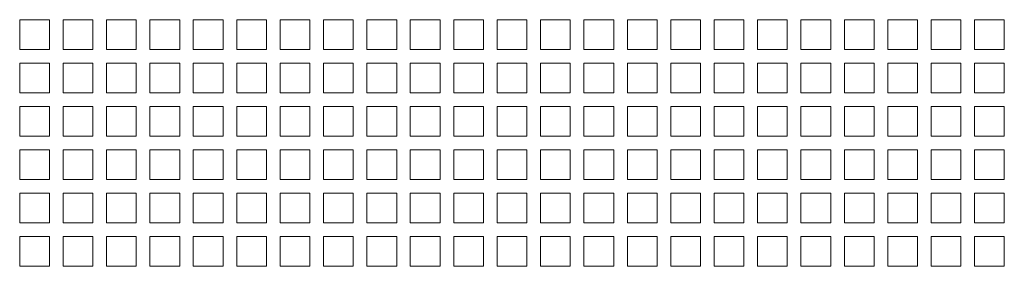
# Paper-space layout 'Sheet2' of a CAD drawing. Units: millimetres. Extents: x 84 to 4619, y 254 to 4927.
# Drawn here: x 504 to 703, y 1771 to 1821 of the extents above; entities that cross this region are included whole.
import ezdxf

# ---------------------------------------------------------------- set-up
doc = ezdxf.new("R2010")
doc.units = ezdxf.units.MM

psp = doc.layouts.new('Sheet2')

# ---------------------------------------------------------------- linework, layer by layer
at = {"color": 7, "linetype": 'Continuous', "lineweight": 15}
for p, q in [((510.16, 1821.15), (504.16, 1821.15)), ((504.16, 1821.15), (504.16, 1815.15)), ((510.16, 1815.15), (510.16, 1821.15)), ((518.91, 1821.15), (512.91, 1821.15)), ((512.91, 1821.15), (512.91, 1815.15)), ((518.91, 1815.15), (518.91, 1821.15)), ((527.66, 1821.15), (521.66, 1821.15)), ((521.66, 1821.15), (521.66, 1815.15)), ((527.66, 1815.15), (527.66, 1821.15)), ((536.41, 1821.15), (530.41, 1821.15)), ((530.41, 1821.15), (530.41, 1815.15)), ((536.41, 1815.15), (536.41, 1821.15)), ((545.16, 1821.15), (539.16, 1821.15)), ((539.16, 1821.15), (539.16, 1815.15)), ((545.16, 1815.15), (545.16, 1821.15)), ((553.91, 1821.15), (547.91, 1821.15)), ((547.91, 1821.15), (547.91, 1815.15)), ((553.91, 1815.15), (553.91, 1821.15)), ((562.66, 1821.15), (556.66, 1821.15)), ((556.66, 1821.15), (556.66, 1815.15)), ((562.66, 1815.15), (562.66, 1821.15)), ((571.41, 1821.15), (565.41, 1821.15)), ((565.41, 1821.15), (565.41, 1815.15)), ((571.41, 1815.15), (571.41, 1821.15)), ((580.16, 1821.15), (574.16, 1821.15)), ((574.16, 1821.15), (574.16, 1815.15)), ((580.16, 1815.15), (580.16, 1821.15)), ((588.91, 1821.15), (582.91, 1821.15)), ((582.91, 1821.15), (582.91, 1815.15)), ((588.91, 1815.15), (588.91, 1821.15)), ((597.66, 1821.15), (591.66, 1821.15)), ((591.66, 1821.15), (591.66, 1815.15)), ((597.66, 1815.15), (597.66, 1821.15)), ((606.41, 1821.15), (600.41, 1821.15)), ((600.41, 1821.15), (600.41, 1815.15)), ((606.41, 1815.15), (606.41, 1821.15)), ((615.16, 1821.15), (609.16, 1821.15)), ((609.16, 1821.15), (609.16, 1815.15)), ((615.16, 1815.15), (615.16, 1821.15)), ((623.91, 1821.15), (617.91, 1821.15)), ((617.91, 1821.15), (617.91, 1815.15)), ((623.91, 1815.15), (623.91, 1821.15)), ((632.66, 1821.15), (626.66, 1821.15)), ((626.66, 1821.15), (626.66, 1815.15)), ((632.66, 1815.15), (632.66, 1821.15)), ((641.41, 1821.15), (635.41, 1821.15)), ((635.41, 1821.15), (635.41, 1815.15)), ((641.41, 1815.15), (641.41, 1821.15)), ((650.16, 1821.15), (644.16, 1821.15)), ((644.16, 1821.15), (644.16, 1815.15)), ((650.16, 1815.15), (650.16, 1821.15)), ((658.91, 1821.15), (652.91, 1821.15)), ((652.91, 1821.15), (652.91, 1815.15)), ((658.91, 1815.15), (658.91, 1821.15)), ((667.66, 1821.15), (661.66, 1821.15)), ((661.66, 1821.15), (661.66, 1815.15)), ((667.66, 1815.15), (667.66, 1821.15)), ((676.41, 1821.15), (670.41, 1821.15)), ((670.41, 1821.15), (670.41, 1815.15)), ((676.41, 1815.15), (676.41, 1821.15)), ((685.16, 1821.15), (679.16, 1821.15)), ((679.16, 1821.15), (679.16, 1815.15)), ((685.16, 1815.15), (685.16, 1821.15)), ((693.91, 1821.15), (687.91, 1821.15)), ((687.91, 1821.15), (687.91, 1815.15)), ((693.91, 1815.15), (693.91, 1821.15)), ((702.66, 1821.15), (696.66, 1821.15)), ((696.66, 1821.15), (696.66, 1815.15)), ((702.66, 1815.15), (702.66, 1821.15)), ((504.16, 1815.15), (510.16, 1815.15)), ((512.91, 1815.15), (518.91, 1815.15)), ((521.66, 1815.15), (527.66, 1815.15)), ((530.41, 1815.15), (536.41, 1815.15)), ((539.16, 1815.15), (545.16, 1815.15)), ((547.91, 1815.15), (553.91, 1815.15)), ((556.66, 1815.15), (562.66, 1815.15)), ((565.41, 1815.15), (571.41, 1815.15)), ((574.16, 1815.15), (580.16, 1815.15)), ((582.91, 1815.15), (588.91, 1815.15)), ((591.66, 1815.15), (597.66, 1815.15)), ((600.41, 1815.15), (606.41, 1815.15)), ((609.16, 1815.15), (615.16, 1815.15)), ((617.91, 1815.15), (623.91, 1815.15)), ((626.66, 1815.15), (632.66, 1815.15)), ((635.41, 1815.15), (641.41, 1815.15)), ((644.16, 1815.15), (650.16, 1815.15)), ((652.91, 1815.15), (658.91, 1815.15)), ((661.66, 1815.15), (667.66, 1815.15)), ((670.41, 1815.15), (676.41, 1815.15)), ((679.16, 1815.15), (685.16, 1815.15)), ((687.91, 1815.15), (693.91, 1815.15)), ((696.66, 1815.15), (702.66, 1815.15)), ((510.16, 1812.4), (504.16, 1812.4)), ((504.16, 1812.4), (504.16, 1806.4)), ((510.16, 1806.4), (510.16, 1812.4)), ((518.91, 1812.4), (512.91, 1812.4)), ((512.91, 1812.4), (512.91, 1806.4)), ((518.91, 1806.4), (518.91, 1812.4)), ((527.66, 1812.4), (521.66, 1812.4)), ((521.66, 1812.4), (521.66, 1806.4)), ((527.66, 1806.4), (527.66, 1812.4)), ((536.41, 1812.4), (530.41, 1812.4)), ((530.41, 1812.4), (530.41, 1806.4)), ((536.41, 1806.4), (536.41, 1812.4)), ((545.16, 1812.4), (539.16, 1812.4)), ((539.16, 1812.4), (539.16, 1806.4)), ((545.16, 1806.4), (545.16, 1812.4)), ((553.91, 1812.4), (547.91, 1812.4)), ((547.91, 1812.4), (547.91, 1806.4)), ((553.91, 1806.4), (553.91, 1812.4)), ((562.66, 1812.4), (556.66, 1812.4)), ((556.66, 1812.4), (556.66, 1806.4)), ((562.66, 1806.4), (562.66, 1812.4)), ((571.41, 1812.4), (565.41, 1812.4)), ((565.41, 1812.4), (565.41, 1806.4)), ((571.41, 1806.4), (571.41, 1812.4)), ((580.16, 1812.4), (574.16, 1812.4)), ((574.16, 1812.4), (574.16, 1806.4)), ((580.16, 1806.4), (580.16, 1812.4)), ((588.91, 1812.4), (582.91, 1812.4)), ((582.91, 1812.4), (582.91, 1806.4)), ((588.91, 1806.4), (588.91, 1812.4)), ((597.66, 1812.4), (591.66, 1812.4)), ((591.66, 1812.4), (591.66, 1806.4)), ((597.66, 1806.4), (597.66, 1812.4)), ((606.41, 1812.4), (600.41, 1812.4)), ((600.41, 1812.4), (600.41, 1806.4)), ((606.41, 1806.4), (606.41, 1812.4)), ((615.16, 1812.4), (609.16, 1812.4)), ((609.16, 1812.4), (609.16, 1806.4)), ((615.16, 1806.4), (615.16, 1812.4)), ((623.91, 1812.4), (617.91, 1812.4)), ((617.91, 1812.4), (617.91, 1806.4)), ((623.91, 1806.4), (623.91, 1812.4)), ((632.66, 1812.4), (626.66, 1812.4)), ((626.66, 1812.4), (626.66, 1806.4)), ((632.66, 1806.4), (632.66, 1812.4)), ((641.41, 1812.4), (635.41, 1812.4)), ((635.41, 1812.4), (635.41, 1806.4)), ((641.41, 1806.4), (641.41, 1812.4)), ((650.16, 1812.4), (644.16, 1812.4)), ((644.16, 1812.4), (644.16, 1806.4)), ((650.16, 1806.4), (650.16, 1812.4)), ((658.91, 1812.4), (652.91, 1812.4)), ((652.91, 1812.4), (652.91, 1806.4)), ((658.91, 1806.4), (658.91, 1812.4)), ((667.66, 1812.4), (661.66, 1812.4)), ((661.66, 1812.4), (661.66, 1806.4)), ((667.66, 1806.4), (667.66, 1812.4)), ((676.41, 1812.4), (670.41, 1812.4)), ((670.41, 1812.4), (670.41, 1806.4)), ((676.41, 1806.4), (676.41, 1812.4)), ((685.16, 1812.4), (679.16, 1812.4)), ((679.16, 1812.4), (679.16, 1806.4)), ((685.16, 1806.4), (685.16, 1812.4)), ((693.91, 1812.4), (687.91, 1812.4)), ((687.91, 1812.4), (687.91, 1806.4)), ((693.91, 1806.4), (693.91, 1812.4)), ((702.66, 1812.4), (696.66, 1812.4)), ((696.66, 1812.4), (696.66, 1806.4)), ((702.66, 1806.4), (702.66, 1812.4)), ((504.16, 1806.4), (510.16, 1806.4)), ((512.91, 1806.4), (518.91, 1806.4)), ((521.66, 1806.4), (527.66, 1806.4)), ((530.41, 1806.4), (536.41, 1806.4)), ((539.16, 1806.4), (545.16, 1806.4)), ((547.91, 1806.4), (553.91, 1806.4)), ((556.66, 1806.4), (562.66, 1806.4)), ((565.41, 1806.4), (571.41, 1806.4)), ((574.16, 1806.4), (580.16, 1806.4)), ((582.91, 1806.4), (588.91, 1806.4)), ((591.66, 1806.4), (597.66, 1806.4)), ((600.41, 1806.4), (606.41, 1806.4)), ((609.16, 1806.4), (615.16, 1806.4)), ((617.91, 1806.4), (623.91, 1806.4)), ((626.66, 1806.4), (632.66, 1806.4)), ((635.41, 1806.4), (641.41, 1806.4)), ((644.16, 1806.4), (650.16, 1806.4)), ((652.91, 1806.4), (658.91, 1806.4)), ((661.66, 1806.4), (667.66, 1806.4)), ((670.41, 1806.4), (676.41, 1806.4)), ((679.16, 1806.4), (685.16, 1806.4)), ((687.91, 1806.4), (693.91, 1806.4)), ((696.66, 1806.4), (702.66, 1806.4)), ((510.16, 1803.65), (504.16, 1803.65)), ((504.16, 1803.65), (504.16, 1797.65)), ((510.16, 1797.65), (510.16, 1803.65)), ((518.91, 1803.65), (512.91, 1803.65)), ((512.91, 1803.65), (512.91, 1797.65)), ((518.91, 1797.65), (518.91, 1803.65)), ((527.66, 1803.65), (521.66, 1803.65)), ((521.66, 1803.65), (521.66, 1797.65)), ((527.66, 1797.65), (527.66, 1803.65)), ((536.41, 1803.65), (530.41, 1803.65)), ((530.41, 1803.65), (530.41, 1797.65)), ((536.41, 1797.65), (536.41, 1803.65)), ((545.16, 1803.65), (539.16, 1803.65)), ((539.16, 1803.65), (539.16, 1797.65)), ((545.16, 1797.65), (545.16, 1803.65)), ((553.91, 1803.65), (547.91, 1803.65)), ((547.91, 1803.65), (547.91, 1797.65)), ((553.91, 1797.65), (553.91, 1803.65)), ((562.66, 1803.65), (556.66, 1803.65)), ((556.66, 1803.65), (556.66, 1797.65)), ((562.66, 1797.65), (562.66, 1803.65)), ((571.41, 1803.65), (565.41, 1803.65)), ((565.41, 1803.65), (565.41, 1797.65)), ((571.41, 1797.65), (571.41, 1803.65)), ((580.16, 1803.65), (574.16, 1803.65)), ((574.16, 1803.65), (574.16, 1797.65)), ((580.16, 1797.65), (580.16, 1803.65)), ((588.91, 1803.65), (582.91, 1803.65)), ((582.91, 1803.65), (582.91, 1797.65)), ((588.91, 1797.65), (588.91, 1803.65)), ((597.66, 1803.65), (591.66, 1803.65)), ((591.66, 1803.65), (591.66, 1797.65)), ((597.66, 1797.65), (597.66, 1803.65)), ((606.41, 1803.65), (600.41, 1803.65)), ((600.41, 1803.65), (600.41, 1797.65)), ((606.41, 1797.65), (606.41, 1803.65)), ((615.16, 1803.65), (609.16, 1803.65)), ((609.16, 1803.65), (609.16, 1797.65)), ((615.16, 1797.65), (615.16, 1803.65)), ((623.91, 1803.65), (617.91, 1803.65)), ((617.91, 1803.65), (617.91, 1797.65)), ((623.91, 1797.65), (623.91, 1803.65)), ((632.66, 1803.65), (626.66, 1803.65)), ((626.66, 1803.65), (626.66, 1797.65)), ((632.66, 1797.65), (632.66, 1803.65)), ((641.41, 1803.65), (635.41, 1803.65)), ((635.41, 1803.65), (635.41, 1797.65)), ((641.41, 1797.65), (641.41, 1803.65)), ((650.16, 1803.65), (644.16, 1803.65)), ((644.16, 1803.65), (644.16, 1797.65)), ((650.16, 1797.65), (650.16, 1803.65)), ((658.91, 1803.65), (652.91, 1803.65)), ((652.91, 1803.65), (652.91, 1797.65)), ((658.91, 1797.65), (658.91, 1803.65)), ((667.66, 1803.65), (661.66, 1803.65)), ((661.66, 1803.65), (661.66, 1797.65)), ((667.66, 1797.65), (667.66, 1803.65)), ((676.41, 1803.65), (670.41, 1803.65)), ((670.41, 1803.65), (670.41, 1797.65)), ((676.41, 1797.65), (676.41, 1803.65)), ((685.16, 1803.65), (679.16, 1803.65)), ((679.16, 1803.65), (679.16, 1797.65)), ((685.16, 1797.65), (685.16, 1803.65)), ((693.91, 1803.65), (687.91, 1803.65)), ((687.91, 1803.65), (687.91, 1797.65)), ((693.91, 1797.65), (693.91, 1803.65)), ((702.66, 1803.65), (696.66, 1803.65)), ((696.66, 1803.65), (696.66, 1797.65)), ((702.66, 1797.65), (702.66, 1803.65)), ((504.16, 1797.65), (510.16, 1797.65)), ((512.91, 1797.65), (518.91, 1797.65)), ((521.66, 1797.65), (527.66, 1797.65)), ((530.41, 1797.65), (536.41, 1797.65)), ((539.16, 1797.65), (545.16, 1797.65)), ((547.91, 1797.65), (553.91, 1797.65)), ((556.66, 1797.65), (562.66, 1797.65)), ((565.41, 1797.65), (571.41, 1797.65)), ((574.16, 1797.65), (580.16, 1797.65)), ((582.91, 1797.65), (588.91, 1797.65)), ((591.66, 1797.65), (597.66, 1797.65)), ((600.41, 1797.65), (606.41, 1797.65)), ((609.16, 1797.65), (615.16, 1797.65)), ((617.91, 1797.65), (623.91, 1797.65)), ((626.66, 1797.65), (632.66, 1797.65)), ((635.41, 1797.65), (641.41, 1797.65)), ((644.16, 1797.65), (650.16, 1797.65)), ((652.91, 1797.65), (658.91, 1797.65)), ((661.66, 1797.65), (667.66, 1797.65)), ((670.41, 1797.65), (676.41, 1797.65)), ((679.16, 1797.65), (685.16, 1797.65)), ((687.91, 1797.65), (693.91, 1797.65)), ((696.66, 1797.65), (702.66, 1797.65)), ((510.16, 1794.9), (504.16, 1794.9)), ((504.16, 1794.9), (504.16, 1788.9)), ((510.16, 1788.9), (510.16, 1794.9)), ((518.91, 1794.9), (512.91, 1794.9)), ((512.91, 1794.9), (512.91, 1788.9)), ((518.91, 1788.9), (518.91, 1794.9)), ((527.66, 1794.9), (521.66, 1794.9)), ((521.66, 1794.9), (521.66, 1788.9)), ((527.66, 1788.9), (527.66, 1794.9)), ((536.41, 1794.9), (530.41, 1794.9)), ((530.41, 1794.9), (530.41, 1788.9)), ((536.41, 1788.9), (536.41, 1794.9)), ((545.16, 1794.9), (539.16, 1794.9)), ((539.16, 1794.9), (539.16, 1788.9)), ((545.16, 1788.9), (545.16, 1794.9)), ((553.91, 1794.9), (547.91, 1794.9)), ((547.91, 1794.9), (547.91, 1788.9)), ((553.91, 1788.9), (553.91, 1794.9)), ((562.66, 1794.9), (556.66, 1794.9)), ((556.66, 1794.9), (556.66, 1788.9)), ((562.66, 1788.9), (562.66, 1794.9)), ((571.41, 1794.9), (565.41, 1794.9)), ((565.41, 1794.9), (565.41, 1788.9)), ((571.41, 1788.9), (571.41, 1794.9)), ((580.16, 1794.9), (574.16, 1794.9)), ((574.16, 1794.9), (574.16, 1788.9)), ((580.16, 1788.9), (580.16, 1794.9)), ((588.91, 1794.9), (582.91, 1794.9)), ((582.91, 1794.9), (582.91, 1788.9)), ((588.91, 1788.9), (588.91, 1794.9)), ((597.66, 1794.9), (591.66, 1794.9)), ((591.66, 1794.9), (591.66, 1788.9)), ((597.66, 1788.9), (597.66, 1794.9)), ((606.41, 1794.9), (600.41, 1794.9)), ((600.41, 1794.9), (600.41, 1788.9)), ((606.41, 1788.9), (606.41, 1794.9)), ((615.16, 1794.9), (609.16, 1794.9)), ((609.16, 1794.9), (609.16, 1788.9)), ((615.16, 1788.9), (615.16, 1794.9)), ((623.91, 1794.9), (617.91, 1794.9)), ((617.91, 1794.9), (617.91, 1788.9)), ((623.91, 1788.9), (623.91, 1794.9)), ((632.66, 1794.9), (626.66, 1794.9)), ((626.66, 1794.9), (626.66, 1788.9)), ((632.66, 1788.9), (632.66, 1794.9)), ((641.41, 1794.9), (635.41, 1794.9)), ((635.41, 1794.9), (635.41, 1788.9)), ((641.41, 1788.9), (641.41, 1794.9)), ((650.16, 1794.9), (644.16, 1794.9)), ((644.16, 1794.9), (644.16, 1788.9)), ((650.16, 1788.9), (650.16, 1794.9)), ((658.91, 1794.9), (652.91, 1794.9)), ((652.91, 1794.9), (652.91, 1788.9)), ((658.91, 1788.9), (658.91, 1794.9)), ((667.66, 1794.9), (661.66, 1794.9)), ((661.66, 1794.9), (661.66, 1788.9)), ((667.66, 1788.9), (667.66, 1794.9)), ((676.41, 1794.9), (670.41, 1794.9)), ((670.41, 1794.9), (670.41, 1788.9)), ((676.41, 1788.9), (676.41, 1794.9)), ((685.16, 1794.9), (679.16, 1794.9)), ((679.16, 1794.9), (679.16, 1788.9)), ((685.16, 1788.9), (685.16, 1794.9)), ((693.91, 1794.9), (687.91, 1794.9)), ((687.91, 1794.9), (687.91, 1788.9)), ((693.91, 1788.9), (693.91, 1794.9)), ((702.66, 1794.9), (696.66, 1794.9)), ((696.66, 1794.9), (696.66, 1788.9)), ((702.66, 1788.9), (702.66, 1794.9)), ((504.16, 1788.9), (510.16, 1788.9)), ((512.91, 1788.9), (518.91, 1788.9)), ((521.66, 1788.9), (527.66, 1788.9)), ((530.41, 1788.9), (536.41, 1788.9)), ((539.16, 1788.9), (545.16, 1788.9)), ((547.91, 1788.9), (553.91, 1788.9)), ((556.66, 1788.9), (562.66, 1788.9)), ((565.41, 1788.9), (571.41, 1788.9)), ((574.16, 1788.9), (580.16, 1788.9)), ((582.91, 1788.9), (588.91, 1788.9)), ((591.66, 1788.9), (597.66, 1788.9)), ((600.41, 1788.9), (606.41, 1788.9)), ((609.16, 1788.9), (615.16, 1788.9)), ((617.91, 1788.9), (623.91, 1788.9)), ((626.66, 1788.9), (632.66, 1788.9)), ((635.41, 1788.9), (641.41, 1788.9)), ((644.16, 1788.9), (650.16, 1788.9)), ((652.91, 1788.9), (658.91, 1788.9)), ((661.66, 1788.9), (667.66, 1788.9)), ((670.41, 1788.9), (676.41, 1788.9)), ((679.16, 1788.9), (685.16, 1788.9)), ((687.91, 1788.9), (693.91, 1788.9)), ((696.66, 1788.9), (702.66, 1788.9)), ((510.16, 1786.15), (504.16, 1786.15)), ((504.16, 1786.15), (504.16, 1780.15)), ((510.16, 1780.15), (510.16, 1786.15)), ((518.91, 1786.15), (512.91, 1786.15)), ((512.91, 1786.15), (512.91, 1780.15)), ((518.91, 1780.15), (518.91, 1786.15)), ((527.66, 1786.15), (521.66, 1786.15)), ((521.66, 1786.15), (521.66, 1780.15)), ((527.66, 1780.15), (527.66, 1786.15)), ((536.41, 1786.15), (530.41, 1786.15)), ((530.41, 1786.15), (530.41, 1780.15)), ((536.41, 1780.15), (536.41, 1786.15)), ((545.16, 1786.15), (539.16, 1786.15)), ((539.16, 1786.15), (539.16, 1780.15)), ((545.16, 1780.15), (545.16, 1786.15)), ((553.91, 1786.15), (547.91, 1786.15)), ((547.91, 1786.15), (547.91, 1780.15)), ((553.91, 1780.15), (553.91, 1786.15)), ((562.66, 1786.15), (556.66, 1786.15)), ((556.66, 1786.15), (556.66, 1780.15)), ((562.66, 1780.15), (562.66, 1786.15)), ((571.41, 1786.15), (565.41, 1786.15)), ((565.41, 1786.15), (565.41, 1780.15)), ((571.41, 1780.15), (571.41, 1786.15)), ((580.16, 1786.15), (574.16, 1786.15)), ((574.16, 1786.15), (574.16, 1780.15)), ((580.16, 1780.15), (580.16, 1786.15)), ((588.91, 1786.15), (582.91, 1786.15)), ((582.91, 1786.15), (582.91, 1780.15)), ((588.91, 1780.15), (588.91, 1786.15)), ((597.66, 1786.15), (591.66, 1786.15)), ((591.66, 1786.15), (591.66, 1780.15)), ((597.66, 1780.15), (597.66, 1786.15)), ((606.41, 1786.15), (600.41, 1786.15)), ((600.41, 1786.15), (600.41, 1780.15)), ((606.41, 1780.15), (606.41, 1786.15)), ((615.16, 1786.15), (609.16, 1786.15)), ((609.16, 1786.15), (609.16, 1780.15)), ((615.16, 1780.15), (615.16, 1786.15)), ((623.91, 1786.15), (617.91, 1786.15)), ((617.91, 1786.15), (617.91, 1780.15)), ((623.91, 1780.15), (623.91, 1786.15)), ((632.66, 1786.15), (626.66, 1786.15)), ((626.66, 1786.15), (626.66, 1780.15)), ((632.66, 1780.15), (632.66, 1786.15)), ((641.41, 1786.15), (635.41, 1786.15)), ((635.41, 1786.15), (635.41, 1780.15)), ((641.41, 1780.15), (641.41, 1786.15)), ((650.16, 1786.15), (644.16, 1786.15)), ((644.16, 1786.15), (644.16, 1780.15)), ((650.16, 1780.15), (650.16, 1786.15)), ((658.91, 1786.15), (652.91, 1786.15)), ((652.91, 1786.15), (652.91, 1780.15)), ((658.91, 1780.15), (658.91, 1786.15)), ((667.66, 1786.15), (661.66, 1786.15)), ((661.66, 1786.15), (661.66, 1780.15)), ((667.66, 1780.15), (667.66, 1786.15)), ((676.41, 1786.15), (670.41, 1786.15)), ((670.41, 1786.15), (670.41, 1780.15)), ((676.41, 1780.15), (676.41, 1786.15)), ((685.16, 1786.15), (679.16, 1786.15)), ((679.16, 1786.15), (679.16, 1780.15)), ((685.16, 1780.15), (685.16, 1786.15)), ((693.91, 1786.15), (687.91, 1786.15)), ((687.91, 1786.15), (687.91, 1780.15)), ((693.91, 1780.15), (693.91, 1786.15)), ((702.66, 1786.15), (696.66, 1786.15)), ((696.66, 1786.15), (696.66, 1780.15)), ((702.66, 1780.15), (702.66, 1786.15)), ((504.16, 1780.15), (510.16, 1780.15)), ((512.91, 1780.15), (518.91, 1780.15)), ((521.66, 1780.15), (527.66, 1780.15)), ((530.41, 1780.15), (536.41, 1780.15)), ((539.16, 1780.15), (545.16, 1780.15)), ((547.91, 1780.15), (553.91, 1780.15)), ((556.66, 1780.15), (562.66, 1780.15)), ((565.41, 1780.15), (571.41, 1780.15)), ((574.16, 1780.15), (580.16, 1780.15)), ((582.91, 1780.15), (588.91, 1780.15)), ((591.66, 1780.15), (597.66, 1780.15)), ((600.41, 1780.15), (606.41, 1780.15)), ((609.16, 1780.15), (615.16, 1780.15)), ((617.91, 1780.15), (623.91, 1780.15)), ((626.66, 1780.15), (632.66, 1780.15)), ((635.41, 1780.15), (641.41, 1780.15)), ((644.16, 1780.15), (650.16, 1780.15)), ((652.91, 1780.15), (658.91, 1780.15)), ((661.66, 1780.15), (667.66, 1780.15)), ((670.41, 1780.15), (676.41, 1780.15)), ((679.16, 1780.15), (685.16, 1780.15)), ((687.91, 1780.15), (693.91, 1780.15)), ((696.66, 1780.15), (702.66, 1780.15)), ((510.16, 1777.4), (504.16, 1777.4)), ((504.16, 1777.4), (504.16, 1771.4)), ((510.16, 1771.4), (510.16, 1777.4)), ((518.91, 1777.4), (512.91, 1777.4)), ((512.91, 1777.4), (512.91, 1771.4)), ((518.91, 1771.4), (518.91, 1777.4)), ((527.66, 1777.4), (521.66, 1777.4)), ((521.66, 1777.4), (521.66, 1771.4)), ((527.66, 1771.4), (527.66, 1777.4)), ((536.41, 1777.4), (530.41, 1777.4)), ((530.41, 1777.4), (530.41, 1771.4)), ((536.41, 1771.4), (536.41, 1777.4)), ((545.16, 1777.4), (539.16, 1777.4)), ((539.16, 1777.4), (539.16, 1771.4)), ((545.16, 1771.4), (545.16, 1777.4)), ((553.91, 1777.4), (547.91, 1777.4)), ((547.91, 1777.4), (547.91, 1771.4)), ((553.91, 1771.4), (553.91, 1777.4)), ((562.66, 1777.4), (556.66, 1777.4)), ((556.66, 1777.4), (556.66, 1771.4)), ((562.66, 1771.4), (562.66, 1777.4)), ((571.41, 1777.4), (565.41, 1777.4)), ((565.41, 1777.4), (565.41, 1771.4)), ((571.41, 1771.4), (571.41, 1777.4)), ((580.16, 1777.4), (574.16, 1777.4)), ((574.16, 1777.4), (574.16, 1771.4)), ((580.16, 1771.4), (580.16, 1777.4)), ((588.91, 1777.4), (582.91, 1777.4)), ((582.91, 1777.4), (582.91, 1771.4)), ((588.91, 1771.4), (588.91, 1777.4)), ((597.66, 1777.4), (591.66, 1777.4)), ((591.66, 1777.4), (591.66, 1771.4)), ((597.66, 1771.4), (597.66, 1777.4)), ((606.41, 1777.4), (600.41, 1777.4)), ((600.41, 1777.4), (600.41, 1771.4)), ((606.41, 1771.4), (606.41, 1777.4)), ((615.16, 1777.4), (609.16, 1777.4)), ((609.16, 1777.4), (609.16, 1771.4)), ((615.16, 1771.4), (615.16, 1777.4)), ((623.91, 1777.4), (617.91, 1777.4)), ((617.91, 1777.4), (617.91, 1771.4)), ((623.91, 1771.4), (623.91, 1777.4)), ((632.66, 1777.4), (626.66, 1777.4)), ((626.66, 1777.4), (626.66, 1771.4)), ((632.66, 1771.4), (632.66, 1777.4)), ((641.41, 1777.4), (635.41, 1777.4)), ((635.41, 1777.4), (635.41, 1771.4)), ((641.41, 1771.4), (641.41, 1777.4)), ((650.16, 1777.4), (644.16, 1777.4)), ((644.16, 1777.4), (644.16, 1771.4)), ((650.16, 1771.4), (650.16, 1777.4)), ((658.91, 1777.4), (652.91, 1777.4)), ((652.91, 1777.4), (652.91, 1771.4)), ((658.91, 1771.4), (658.91, 1777.4)), ((667.66, 1777.4), (661.66, 1777.4)), ((661.66, 1777.4), (661.66, 1771.4)), ((667.66, 1771.4), (667.66, 1777.4)), ((676.41, 1777.4), (670.41, 1777.4)), ((670.41, 1777.4), (670.41, 1771.4)), ((676.41, 1771.4), (676.41, 1777.4)), ((685.16, 1777.4), (679.16, 1777.4)), ((679.16, 1777.4), (679.16, 1771.4)), ((685.16, 1771.4), (685.16, 1777.4)), ((693.91, 1777.4), (687.91, 1777.4)), ((687.91, 1777.4), (687.91, 1771.4)), ((693.91, 1771.4), (693.91, 1777.4)), ((702.66, 1777.4), (696.66, 1777.4)), ((696.66, 1777.4), (696.66, 1771.4)), ((702.66, 1771.4), (702.66, 1777.4)), ((504.16, 1771.4), (510.16, 1771.4)), ((512.91, 1771.4), (518.91, 1771.4)), ((521.66, 1771.4), (527.66, 1771.4)), ((530.41, 1771.4), (536.41, 1771.4)), ((539.16, 1771.4), (545.16, 1771.4)), ((547.91, 1771.4), (553.91, 1771.4)), ((556.66, 1771.4), (562.66, 1771.4)), ((565.41, 1771.4), (571.41, 1771.4)), ((574.16, 1771.4), (580.16, 1771.4)), ((582.91, 1771.4), (588.91, 1771.4)), ((591.66, 1771.4), (597.66, 1771.4)), ((600.41, 1771.4), (606.41, 1771.4)), ((609.16, 1771.4), (615.16, 1771.4)), ((617.91, 1771.4), (623.91, 1771.4)), ((626.66, 1771.4), (632.66, 1771.4)), ((635.41, 1771.4), (641.41, 1771.4)), ((644.16, 1771.4), (650.16, 1771.4)), ((652.91, 1771.4), (658.91, 1771.4)), ((661.66, 1771.4), (667.66, 1771.4)), ((670.41, 1771.4), (676.41, 1771.4)), ((679.16, 1771.4), (685.16, 1771.4)), ((687.91, 1771.4), (693.91, 1771.4)), ((696.66, 1771.4), (702.66, 1771.4))]:
    psp.add_line(p, q, dxfattribs=at)

doc.saveas('drawing.dxf')
